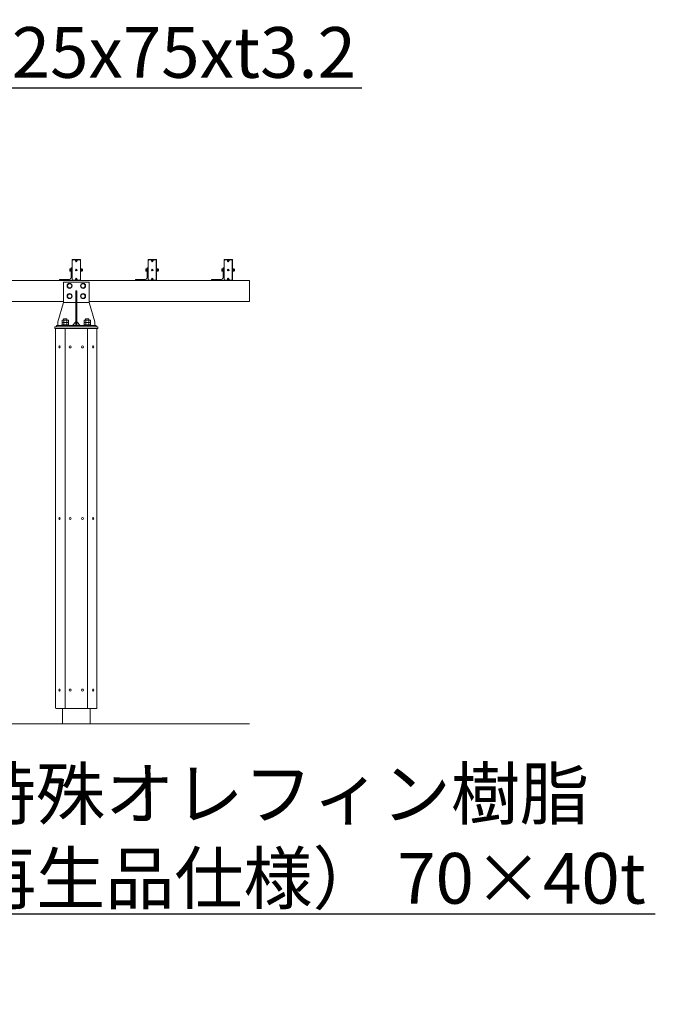
# Model space of a CAD drawing. Extents: x -29 to 20971, y -13 to 14837.
# Drawn here: x 6607 to 8489, y 5482 to 8396 of the extents above; entities that cross this region are included whole.
import ezdxf
from ezdxf import colors
from ezdxf.entities.mleader import LeaderData, LeaderLine
from ezdxf.math import Vec2, Vec3

# ---------------------------------------------------------------- set-up
doc = ezdxf.new("R2010")
doc.units = 0
doc.header["$MEASUREMENT"] = 0
doc.layers.get('0').update_dxf_attribs({"linetype": 'CONTINUOUS'})
for name, color, linetype, lineweight in [('OW', 22, 'CONTINUOUS', 18), ('ボルト・ナット', 8, 'CONTINUOUS', 9), ('外形線', 7, 'CONTINUOUS', 18), ('文字引出', 4, 'CONTINUOUS', 18), ('構造', 4, 'CONTINUOUS', 18)]:
    doc.layers.add(name, color=color, linetype=linetype, lineweight=lineweight)
doc.styles.get("Standard").update_dxf_attribs({"font": 'TXT.SHX', "bigfont": 'bigfont.shx'})

# ---------------------------------------------------------------- blocks, each defined once
blk = doc.blocks.new('_OPEN')
at = {"color": 0, "linetype": 'ByBlock'}
for p, q in [((-1, 0.167), (0, 0)), ((0, 0), (-1, -0.167)), ((0, 0), (-1, 0))]:
    blk.add_line(p, q, dxfattribs=at)

msp = doc.modelspace()

# ---------------------------------------------------------------- linework, layer by layer
at = {"layer": 'OW'}
for p, q in [((6713.37, 7479.93), (6713.37, 6359.93)), ((6715.87, 7482.43), (6833.37, 7482.43)), ((6741.59, 7479.93), (6741.59, 6359.93)), ((6807.66, 7479.93), (6807.66, 6359.93)), ((6835.87, 7479.93), (6835.87, 6359.93)), ((6715.87, 6357.43), (6833.37, 6357.43))]:
    msp.add_line(p, q, dxfattribs=at)
at = {"layer": 'OW', "ltscale": 0.5}
for points in [[(6786.37, 7685.93, -0.4142136), (6787.12, 7685.18), (6787.12, 7625.18, -0.4142136), (6786.37, 7624.43), (6762.87, 7624.43, -0.4142136), (6762.12, 7625.18), (6762.12, 7685.18, -0.4142136), (6762.87, 7685.93)], [(7011.37, 7685.93, -0.4142136), (7012.12, 7685.18), (7012.12, 7625.18, -0.4142136), (7011.37, 7624.43), (6987.87, 7624.43, -0.4142136), (6987.12, 7625.18), (6987.12, 7685.18, -0.4142136), (6987.87, 7685.93)], [(7236.37, 7685.93, -0.4142136), (7237.12, 7685.18), (7237.12, 7625.18, -0.4142136), (7236.37, 7624.43), (7212.87, 7624.43, -0.4142136), (7212.12, 7625.18), (7212.12, 7685.18, -0.4142136), (7212.87, 7685.93)]]:
    msp.add_lwpolyline(points, format="xyb", close=True, dxfattribs=at)
for points in [[(6764.12, 7625.43), (6762.62, 7626.93), (6762.62, 7683.43), (6764.12, 7684.93), (6785.12, 7684.93), (6786.62, 7683.43), (6786.62, 7626.93), (6785.12, 7625.43)], [(6989.12, 7625.43), (6987.62, 7626.93), (6987.62, 7683.43), (6989.12, 7684.93), (7010.12, 7684.93), (7011.62, 7683.43), (7011.62, 7626.93), (7010.12, 7625.43)], [(7214.12, 7625.43), (7212.62, 7626.93), (7212.62, 7683.43), (7214.12, 7684.93), (7235.12, 7684.93), (7236.62, 7683.43), (7236.62, 7626.93), (7235.12, 7625.43)]]:
    msp.add_lwpolyline(points, close=True, dxfattribs=at)
at = {"layer": 'OW'}
for centre, start, end in [((6715.87, 7479.93), 90, 180), ((6744.09, 7479.93), 90, 180), ((6805.16, 7479.93), 0, 90), ((6833.37, 7479.93), 0, 90), ((6715.87, 6359.93), 180, 270), ((6744.09, 6359.93), 180, 270), ((6805.16, 6359.93), 270, 0), ((6833.37, 6359.93), 270, 0)]:
    msp.add_arc(centre, 2.5, start, end, dxfattribs=at)
at = {"layer": 'ボルト・ナット'}
for p, q in [((6774.25, 7682), (6773.5, 7682.76)), ((6773.5, 7681.1), (6774.25, 7681.85)), ((6774.55, 7682.3), (6773.8, 7683.06)), ((6773.8, 7680.8), (6774.55, 7681.55)), ((6774.7, 7682.3), (6775.45, 7683.06)), ((6775.45, 7680.8), (6774.7, 7681.55)), ((6775, 7682), (6775.75, 7682.76)), ((6775, 7681.85), (6775.75, 7681.1)), ((6999.25, 7682), (6998.5, 7682.76)), ((6998.5, 7681.1), (6999.25, 7681.85)), ((6999.55, 7682.3), (6998.8, 7683.06)), ((6998.8, 7680.8), (6999.55, 7681.55)), ((6999.7, 7682.3), (7000.45, 7683.06)), ((7000.45, 7680.8), (6999.7, 7681.55)), ((7000, 7682), (7000.75, 7682.76)), ((7000, 7681.85), (7000.75, 7681.1)), ((7224.25, 7682), (7223.5, 7682.76)), ((7223.5, 7681.1), (7224.25, 7681.85)), ((7224.55, 7682.3), (7223.8, 7683.06)), ((7223.8, 7680.8), (7224.55, 7681.55)), ((7224.7, 7682.3), (7225.45, 7683.06)), ((7225.45, 7680.8), (7224.7, 7681.55)), ((7225, 7682), (7225.75, 7682.76)), ((7225, 7681.85), (7225.75, 7681.1)), ((6774.25, 7655.25), (6773.5, 7656.01)), ((6773.5, 7654.35), (6774.25, 7655.1)), ((6774.55, 7655.55), (6773.8, 7656.31)), ((6773.8, 7654.05), (6774.55, 7654.8)), ((6774.7, 7655.55), (6775.45, 7656.31)), ((6775.45, 7654.05), (6774.7, 7654.8)), ((6775, 7655.25), (6775.75, 7656.01)), ((6775, 7655.1), (6775.75, 7654.35)), ((6789.21, 7658.93), (6788.92, 7658.43)), ((6788.92, 7651.93), (6788.92, 7658.43)), ((6789.21, 7651.43), (6788.92, 7651.93)), ((6791.88, 7658.93), (6789.21, 7658.93)), ((6791.88, 7657.06), (6789.21, 7657.06)), ((6791.88, 7653.3), (6789.21, 7653.3)), ((6791.88, 7651.43), (6789.21, 7651.43)), ((6791.88, 7658.93), (6792.17, 7658.43)), ((6791.88, 7651.43), (6792.17, 7651.93)), ((6792.17, 7651.93), (6792.17, 7658.43)), ((6793.01, 7657.18), (6792.17, 7657.18)), ((6793.32, 7656.87), (6792.17, 7656.87)), ((6793.32, 7653.49), (6792.17, 7653.49)), ((6793.01, 7653.18), (6792.17, 7653.18)), ((6793.01, 7657.18), (6793.32, 7656.87)), ((6793.32, 7653.49), (6793.01, 7653.18)), ((6999.25, 7655.25), (6998.5, 7656.01)), ((6998.5, 7654.35), (6999.25, 7655.1)), ((6999.55, 7655.55), (6998.8, 7656.31)), ((6998.8, 7654.05), (6999.55, 7654.8)), ((6999.7, 7655.55), (7000.45, 7656.31)), ((7000.45, 7654.05), (6999.7, 7654.8)), ((7000, 7655.25), (7000.75, 7656.01)), ((7000, 7655.1), (7000.75, 7654.35)), ((7014.21, 7658.93), (7013.92, 7658.43)), ((7013.92, 7651.93), (7013.92, 7658.43)), ((7014.21, 7651.43), (7013.92, 7651.93)), ((7016.88, 7658.93), (7014.21, 7658.93)), ((7016.88, 7657.06), (7014.21, 7657.06)), ((7016.88, 7653.3), (7014.21, 7653.3)), ((7016.88, 7651.43), (7014.21, 7651.43)), ((7016.88, 7658.93), (7017.17, 7658.43)), ((7016.88, 7651.43), (7017.17, 7651.93)), ((7017.17, 7651.93), (7017.17, 7658.43)), ((7018.01, 7657.18), (7017.17, 7657.18)), ((7018.32, 7656.87), (7017.17, 7656.87)), ((7018.32, 7653.49), (7017.17, 7653.49)), ((7018.01, 7653.18), (7017.17, 7653.18)), ((7018.01, 7657.18), (7018.32, 7656.87)), ((7018.32, 7653.49), (7018.01, 7653.18)), ((7224.25, 7655.25), (7223.5, 7656.01)), ((7223.5, 7654.35), (7224.25, 7655.1)), ((7224.55, 7655.55), (7223.8, 7656.31)), ((7223.8, 7654.05), (7224.55, 7654.8)), ((7224.7, 7655.55), (7225.45, 7656.31)), ((7225.45, 7654.05), (7224.7, 7654.8)), ((7225, 7655.25), (7225.75, 7656.01)), ((7225, 7655.1), (7225.75, 7654.35)), ((7239.21, 7658.93), (7238.92, 7658.43)), ((7238.92, 7651.93), (7238.92, 7658.43)), ((7239.21, 7651.43), (7238.92, 7651.93)), ((7241.88, 7658.93), (7239.21, 7658.93)), ((7241.88, 7657.06), (7239.21, 7657.06)), ((7241.88, 7653.3), (7239.21, 7653.3)), ((7241.88, 7651.43), (7239.21, 7651.43)), ((7241.88, 7658.93), (7242.17, 7658.43)), ((7241.88, 7651.43), (7242.17, 7651.93)), ((7242.17, 7651.93), (7242.17, 7658.43)), ((7243.01, 7657.18), (7242.17, 7657.18)), ((7243.32, 7656.87), (7242.17, 7656.87)), ((7243.32, 7653.49), (7242.17, 7653.49)), ((7243.01, 7653.18), (7242.17, 7653.18)), ((7243.01, 7657.18), (7243.32, 7656.87)), ((7243.32, 7653.49), (7243.01, 7653.18)), ((6751.16, 7614.18), (6747.7, 7608.18)), ((6751.16, 7602.18), (6747.7, 7608.18)), ((6751.16, 7614.18), (6758.09, 7614.18)), ((6758.09, 7614.18), (6761.55, 7608.18)), ((6758.09, 7602.18), (6761.55, 7608.18)), ((6774.25, 7628.5), (6773.5, 7629.26)), ((6773.5, 7627.6), (6774.25, 7628.35)), ((6774.55, 7628.8), (6773.8, 7629.56)), ((6773.8, 7627.3), (6774.55, 7628.05)), ((6774.7, 7628.8), (6775.45, 7629.56)), ((6775.45, 7627.3), (6774.7, 7628.05)), ((6775, 7628.5), (6775.75, 7629.26)), ((6775, 7628.35), (6775.75, 7627.6)), ((6791.16, 7614.18), (6787.7, 7608.18)), ((6791.16, 7602.18), (6787.7, 7608.18)), ((6791.16, 7614.18), (6798.09, 7614.18)), ((6798.09, 7614.18), (6801.55, 7608.18)), ((6798.09, 7602.18), (6801.55, 7608.18)), ((6999.25, 7628.5), (6998.5, 7629.26)), ((6998.5, 7627.6), (6999.25, 7628.35)), ((6999.55, 7628.8), (6998.8, 7629.56)), ((6998.8, 7627.3), (6999.55, 7628.05)), ((6999.7, 7628.8), (7000.45, 7629.56)), ((7000.45, 7627.3), (6999.7, 7628.05)), ((7000, 7628.5), (7000.75, 7629.26)), ((7000, 7628.35), (7000.75, 7627.6)), ((7224.25, 7628.5), (7223.5, 7629.26)), ((7223.5, 7627.6), (7224.25, 7628.35)), ((7224.55, 7628.8), (7223.8, 7629.56)), ((7223.8, 7627.3), (7224.55, 7628.05)), ((7224.7, 7628.8), (7225.45, 7629.56)), ((7225.45, 7627.3), (7224.7, 7628.05)), ((7225, 7628.5), (7225.75, 7629.26)), ((7225, 7628.35), (7225.75, 7627.6)), ((6751.16, 7584.18), (6747.7, 7578.18)), ((6751.16, 7572.18), (6747.7, 7578.18)), ((6751.16, 7602.18), (6758.09, 7602.18)), ((6751.16, 7584.18), (6758.09, 7584.18)), ((6758.09, 7584.18), (6761.55, 7578.18)), ((6758.09, 7572.18), (6761.55, 7578.18)), ((6791.16, 7584.18), (6787.7, 7578.18)), ((6791.16, 7572.18), (6787.7, 7578.18)), ((6791.16, 7602.18), (6798.09, 7602.18)), ((6791.16, 7584.18), (6798.09, 7584.18)), ((6798.09, 7584.18), (6801.55, 7578.18)), ((6798.09, 7572.18), (6801.55, 7578.18)), ((6751.16, 7572.18), (6758.09, 7572.18)), ((6791.16, 7572.18), (6798.09, 7572.18))]:
    msp.add_line(p, q, dxfattribs=at)
at = {"layer": 'ボルト・ナット', "ltscale": 0.5}
for p, q in [((6755.57, 7652.36), (6755.57, 7657.99)), ((6755.92, 7658.93), (6758.32, 7658.93)), ((6755.92, 7657.06), (6758.32, 7657.06)), ((6755.92, 7653.3), (6758.32, 7653.3)), ((6755.92, 7651.43), (6758.32, 7651.43)), ((6758.32, 7659.43), (6759.12, 7659.43)), ((6758.32, 7650.93), (6758.32, 7659.43)), ((6758.32, 7651.43), (6758.32, 7658.93)), ((6758.32, 7650.93), (6759.12, 7650.93)), ((6759.12, 7650.93), (6759.12, 7659.43)), ((6787.12, 7650.93), (6787.12, 7659.43)), ((6787.12, 7659.43), (6787.92, 7659.43)), ((6787.12, 7650.93), (6787.92, 7650.93)), ((6787.92, 7650.93), (6787.92, 7659.43)), ((6787.92, 7651.33), (6787.92, 7659.03)), ((6787.92, 7659.03), (6788.92, 7659.03)), ((6787.92, 7655.49), (6788.92, 7654.85)), ((6787.92, 7651.33), (6788.92, 7651.33)), ((6788.92, 7659.03), (6788.92, 7651.33)), ((6793.01, 7653.18), (6793.01, 7657.18)), ((6793.32, 7653.49), (6793.32, 7656.87)), ((6980.57, 7652.36), (6980.57, 7657.99)), ((6980.92, 7658.93), (6983.32, 7658.93)), ((6980.92, 7657.06), (6983.32, 7657.06)), ((6980.92, 7653.3), (6983.32, 7653.3)), ((6980.92, 7651.43), (6983.32, 7651.43)), ((6983.32, 7659.43), (6984.12, 7659.43)), ((6983.32, 7650.93), (6983.32, 7659.43)), ((6983.32, 7651.43), (6983.32, 7658.93)), ((6983.32, 7650.93), (6984.12, 7650.93)), ((6984.12, 7650.93), (6984.12, 7659.43)), ((7012.12, 7650.93), (7012.12, 7659.43)), ((7012.12, 7659.43), (7012.92, 7659.43)), ((7012.12, 7650.93), (7012.92, 7650.93)), ((7012.92, 7650.93), (7012.92, 7659.43)), ((7012.92, 7651.33), (7012.92, 7659.03)), ((7012.92, 7659.03), (7013.92, 7659.03)), ((7012.92, 7655.49), (7013.92, 7654.85)), ((7012.92, 7651.33), (7013.92, 7651.33)), ((7013.92, 7659.03), (7013.92, 7651.33)), ((7018.01, 7653.18), (7018.01, 7657.18)), ((7018.32, 7653.49), (7018.32, 7656.87)), ((7205.57, 7652.36), (7205.57, 7657.99)), ((7205.92, 7658.93), (7208.32, 7658.93)), ((7205.92, 7657.06), (7208.32, 7657.06)), ((7205.92, 7653.3), (7208.32, 7653.3)), ((7205.92, 7651.43), (7208.32, 7651.43)), ((7208.32, 7659.43), (7209.12, 7659.43)), ((7208.32, 7650.93), (7208.32, 7659.43)), ((7208.32, 7651.43), (7208.32, 7658.93)), ((7208.32, 7650.93), (7209.12, 7650.93)), ((7209.12, 7650.93), (7209.12, 7659.43)), ((7237.12, 7650.93), (7237.12, 7659.43)), ((7237.12, 7659.43), (7237.92, 7659.43)), ((7237.12, 7650.93), (7237.92, 7650.93)), ((7237.92, 7650.93), (7237.92, 7659.43)), ((7237.92, 7651.33), (7237.92, 7659.03)), ((7237.92, 7659.03), (7238.92, 7659.03)), ((7237.92, 7655.49), (7238.92, 7654.85)), ((7237.92, 7651.33), (7238.92, 7651.33)), ((7238.92, 7659.03), (7238.92, 7651.33)), ((7243.01, 7653.18), (7243.01, 7657.18)), ((7243.32, 7653.49), (7243.32, 7656.87)), ((6731.5, 7493.43), (6731.5, 7491.43)), ((6731.5, 7493.43), (6752.75, 7493.43)), ((6731.5, 7493.43), (6731.5, 7491.43)), ((6731.5, 7493.43), (6752.75, 7493.43)), ((6752.75, 7491.43), (6731.5, 7491.43)), ((6752.75, 7491.43), (6731.5, 7491.43)), ((6732.74, 7506.33), (6732.74, 7500.3)), ((6732.74, 7506.33), (6732.74, 7500.3)), ((6732.74, 7500.3), (6751.51, 7500.3)), ((6732.74, 7500.3), (6751.51, 7500.3)), ((6732.74, 7499.45), (6732.74, 7493.43)), ((6732.74, 7499.45), (6732.74, 7493.43)), ((6732.74, 7493.43), (6751.51, 7493.43)), ((6732.74, 7493.43), (6751.51, 7493.43)), ((6735.09, 7507.18), (6749.16, 7507.18)), ((6735.09, 7507.18), (6749.16, 7507.18)), ((6735.09, 7500.3), (6749.16, 7500.3)), ((6735.09, 7500.3), (6749.16, 7500.3)), ((6737.12, 7510.43), (6747.12, 7510.43)), ((6737.12, 7510.43), (6737.12, 7507.18)), ((6737.12, 7510.43), (6747.12, 7510.43)), ((6737.12, 7510.43), (6737.12, 7507.18)), ((6737.43, 7506.33), (6737.43, 7500.3)), ((6737.43, 7506.33), (6737.43, 7500.3)), ((6737.43, 7499.45), (6737.43, 7493.43)), ((6737.43, 7499.45), (6737.43, 7493.43)), ((6746.82, 7506.33), (6746.82, 7500.3)), ((6746.82, 7506.33), (6746.82, 7500.3)), ((6746.82, 7499.45), (6746.82, 7493.43)), ((6746.82, 7499.45), (6746.82, 7493.43)), ((6747.12, 7510.43), (6747.12, 7507.18)), ((6747.12, 7510.43), (6747.12, 7507.18)), ((6751.51, 7506.33), (6751.51, 7500.3)), ((6751.51, 7506.33), (6751.51, 7500.3)), ((6751.51, 7499.45), (6751.51, 7493.43)), ((6751.51, 7499.45), (6751.51, 7493.43)), ((6752.75, 7493.43), (6752.75, 7491.43)), ((6752.75, 7493.43), (6752.75, 7491.43)), ((6796.5, 7493.43), (6796.5, 7491.43)), ((6796.5, 7493.43), (6817.75, 7493.43)), ((6796.5, 7493.43), (6796.5, 7491.43)), ((6796.5, 7493.43), (6817.75, 7493.43)), ((6817.75, 7491.43), (6796.5, 7491.43)), ((6797.74, 7506.33), (6797.74, 7500.3)), ((6797.74, 7506.33), (6797.74, 7500.3)), ((6797.74, 7500.3), (6816.51, 7500.3)), ((6797.74, 7500.3), (6816.51, 7500.3)), ((6797.74, 7499.45), (6797.74, 7493.43)), ((6797.74, 7499.45), (6797.74, 7493.43)), ((6797.74, 7493.43), (6816.51, 7493.43)), ((6797.74, 7493.43), (6816.51, 7493.43)), ((6800.09, 7507.18), (6814.16, 7507.18)), ((6800.09, 7507.18), (6814.16, 7507.18)), ((6800.09, 7500.3), (6814.16, 7500.3)), ((6800.09, 7500.3), (6814.16, 7500.3)), ((6802.12, 7510.43), (6812.12, 7510.43)), ((6802.12, 7510.43), (6802.12, 7507.18)), ((6802.12, 7510.43), (6812.12, 7510.43)), ((6802.12, 7510.43), (6802.12, 7507.18)), ((6802.43, 7506.33), (6802.43, 7500.3)), ((6802.43, 7506.33), (6802.43, 7500.3)), ((6802.43, 7499.45), (6802.43, 7493.43)), ((6802.43, 7499.45), (6802.43, 7493.43)), ((6811.82, 7506.33), (6811.82, 7500.3)), ((6811.82, 7506.33), (6811.82, 7500.3)), ((6811.82, 7499.45), (6811.82, 7493.43)), ((6811.82, 7499.45), (6811.82, 7493.43)), ((6812.12, 7510.43), (6812.12, 7507.18)), ((6812.12, 7510.43), (6812.12, 7507.18)), ((6816.51, 7506.33), (6816.51, 7500.3)), ((6816.51, 7506.33), (6816.51, 7500.3)), ((6816.51, 7499.45), (6816.51, 7493.43)), ((6816.51, 7499.45), (6816.51, 7493.43)), ((6817.75, 7493.43), (6817.75, 7491.43)), ((6817.75, 7493.43), (6817.75, 7491.43))]:
    msp.add_line(p, q, dxfattribs=at)
for centre in [(6774.62, 7681.93), (6999.62, 7681.93), (7224.62, 7681.93), (6774.62, 7655.18), (6999.62, 7655.18), (7224.62, 7655.18), (6774.62, 7628.43), (6999.62, 7628.43), (7224.62, 7628.43)]:
    msp.add_circle(centre, 2.5, dxfattribs=at)
at = {"layer": 'ボルト・ナット'}
for centre, radius in [((6774.62, 7681.93), 2.13), ((6999.62, 7681.93), 2.13), ((7224.62, 7681.93), 2.13), ((6774.62, 7655.18), 2.13), ((6999.62, 7655.18), 2.13), ((7224.62, 7655.18), 2.13), ((6754.62, 7608.18), 7.4), ((6774.62, 7628.43), 2.13), ((6794.62, 7608.18), 7.4), ((6999.62, 7628.43), 2.13), ((7224.62, 7628.43), 2.13), ((6754.62, 7578.18), 7.4), ((6794.62, 7578.18), 7.4)]:
    msp.add_circle(centre, radius, dxfattribs=at)
for centre, radius, start, end in [((6773.65, 7682.91), 0.213, 135, 225), ((6773.65, 7680.95), 0.213, 135, 225), ((6773.65, 7682.91), 0.213, 45, 135), ((6773.65, 7680.95), 0.213, 225, 315), ((6774.17, 7681.93), 0.106, 315, 45), ((6774.62, 7682.38), 0.106, 225, 315), ((6774.62, 7681.48), 0.106, 45, 135), ((6775.08, 7681.93), 0.106, 135, 225), ((6775.6, 7682.91), 0.213, 45, 135), ((6775.6, 7680.95), 0.213, 225, 315), ((6775.6, 7682.91), 0.213, 315, 45), ((6775.6, 7680.95), 0.213, 315, 45), ((6998.65, 7682.91), 0.213, 135, 225), ((6998.65, 7680.95), 0.213, 135, 225), ((6998.65, 7682.91), 0.213, 45, 135), ((6998.65, 7680.95), 0.213, 225, 315), ((6999.17, 7681.93), 0.106, 315, 45), ((6999.62, 7682.38), 0.106, 225, 315), ((6999.62, 7681.48), 0.106, 45, 135), ((7000.08, 7681.93), 0.106, 135, 225), ((7000.6, 7682.91), 0.213, 45, 135), ((7000.6, 7680.95), 0.213, 225, 315), ((7000.6, 7682.91), 0.213, 315, 45), ((7000.6, 7680.95), 0.213, 315, 45), ((7223.65, 7682.91), 0.213, 135, 225), ((7223.65, 7680.95), 0.213, 135, 225), ((7223.65, 7682.91), 0.213, 45, 135), ((7223.65, 7680.95), 0.213, 225, 315), ((7224.17, 7681.93), 0.106, 315, 45), ((7224.62, 7682.38), 0.106, 225, 315), ((7224.62, 7681.48), 0.106, 45, 135), ((7225.08, 7681.93), 0.106, 135, 225), ((7225.6, 7682.91), 0.213, 45, 135), ((7225.6, 7680.95), 0.213, 225, 315), ((7225.6, 7682.91), 0.213, 315, 45), ((7225.6, 7680.95), 0.213, 315, 45), ((6773.65, 7656.16), 0.213, 135, 225), ((6773.65, 7654.2), 0.213, 135, 225), ((6773.65, 7656.16), 0.213, 45, 135), ((6773.65, 7654.2), 0.213, 225, 315), ((6774.17, 7655.18), 0.106, 315, 45), ((6774.62, 7655.63), 0.106, 225, 315), ((6774.62, 7654.73), 0.106, 45, 135), ((6775.08, 7655.18), 0.106, 135, 225), ((6775.6, 7656.16), 0.213, 45, 135), ((6775.6, 7654.2), 0.213, 225, 315), ((6775.6, 7656.16), 0.213, 315, 45), ((6775.6, 7654.2), 0.213, 315, 45), ((6790.59, 7657.99), 1.66, 145.61575, 214.38425), ((6795.13, 7655.18), 6.21, 162.41205, 197.58795), ((6790.59, 7652.36), 1.66, 145.61575, 214.38425), ((6790.51, 7657.99), 1.66, 325.61575, 34.38425), ((6785.96, 7655.18), 6.21, 342.41205, 17.58795), ((6790.51, 7652.36), 1.66, 325.61575, 34.38425), ((6998.65, 7656.16), 0.213, 135, 225), ((6998.65, 7654.2), 0.213, 135, 225), ((6998.65, 7656.16), 0.213, 45, 135), ((6998.65, 7654.2), 0.213, 225, 315), ((6999.17, 7655.18), 0.106, 315, 45), ((6999.62, 7655.63), 0.106, 225, 315), ((6999.62, 7654.73), 0.106, 45, 135), ((7000.08, 7655.18), 0.106, 135, 225), ((7000.6, 7656.16), 0.213, 45, 135), ((7000.6, 7654.2), 0.213, 225, 315), ((7000.6, 7656.16), 0.213, 315, 45), ((7000.6, 7654.2), 0.213, 315, 45), ((7015.59, 7657.99), 1.66, 145.61575, 214.38425), ((7020.13, 7655.18), 6.21, 162.41205, 197.58795), ((7015.59, 7652.36), 1.66, 145.61575, 214.38425), ((7015.51, 7657.99), 1.66, 325.61575, 34.38425), ((7010.96, 7655.18), 6.21, 342.41205, 17.58795), ((7015.51, 7652.36), 1.66, 325.61575, 34.38425), ((7223.65, 7656.16), 0.213, 135, 225), ((7223.65, 7654.2), 0.213, 135, 225), ((7223.65, 7656.16), 0.213, 45, 135), ((7223.65, 7654.2), 0.213, 225, 315), ((7224.17, 7655.18), 0.106, 315, 45), ((7224.62, 7655.63), 0.106, 225, 315), ((7224.62, 7654.73), 0.106, 45, 135), ((7225.08, 7655.18), 0.106, 135, 225), ((7225.6, 7656.16), 0.213, 45, 135), ((7225.6, 7654.2), 0.213, 225, 315), ((7225.6, 7656.16), 0.213, 315, 45), ((7225.6, 7654.2), 0.213, 315, 45), ((7240.59, 7657.99), 1.66, 145.61575, 214.38425), ((7245.13, 7655.18), 6.21, 162.41205, 197.58795), ((7240.59, 7652.36), 1.66, 145.61575, 214.38425), ((7240.51, 7657.99), 1.66, 325.61575, 34.38425), ((7235.96, 7655.18), 6.21, 342.41205, 17.58795), ((7240.51, 7652.36), 1.66, 325.61575, 34.38425), ((6773.65, 7629.41), 0.213, 135, 225), ((6773.65, 7627.45), 0.213, 135, 225), ((6773.65, 7629.41), 0.213, 45, 135), ((6773.65, 7627.45), 0.213, 225, 315), ((6774.17, 7628.43), 0.106, 315, 45), ((6774.62, 7628.88), 0.106, 225, 315), ((6774.62, 7627.98), 0.106, 45, 135), ((6775.08, 7628.43), 0.106, 135, 225), ((6775.6, 7629.41), 0.213, 45, 135), ((6775.6, 7627.45), 0.213, 225, 315), ((6775.6, 7629.41), 0.213, 315, 45), ((6775.6, 7627.45), 0.213, 315, 45), ((6998.65, 7629.41), 0.213, 135, 225), ((6998.65, 7627.45), 0.213, 135, 225), ((6998.65, 7629.41), 0.213, 45, 135), ((6998.65, 7627.45), 0.213, 225, 315), ((6999.17, 7628.43), 0.106, 315, 45), ((6999.62, 7628.88), 0.106, 225, 315), ((6999.62, 7627.98), 0.106, 45, 135), ((7000.08, 7628.43), 0.106, 135, 225), ((7000.6, 7629.41), 0.213, 45, 135), ((7000.6, 7627.45), 0.213, 225, 315), ((7000.6, 7629.41), 0.213, 315, 45), ((7000.6, 7627.45), 0.213, 315, 45), ((7223.65, 7629.41), 0.213, 135, 225), ((7223.65, 7627.45), 0.213, 135, 225), ((7223.65, 7629.41), 0.213, 45, 135), ((7223.65, 7627.45), 0.213, 225, 315), ((7224.17, 7628.43), 0.106, 315, 45), ((7224.62, 7628.88), 0.106, 225, 315), ((7224.62, 7627.98), 0.106, 45, 135), ((7225.08, 7628.43), 0.106, 135, 225), ((7225.6, 7629.41), 0.213, 45, 135), ((7225.6, 7627.45), 0.213, 225, 315), ((7225.6, 7629.41), 0.213, 315, 45), ((7225.6, 7627.45), 0.213, 315, 45)]:
    msp.add_arc(centre, radius, start, end, dxfattribs=at)
at = {"layer": 'ボルト・ナット', "ltscale": 0.5}
for centre, radius, start, end in [((6757.03, 7657.99), 1.46, 140, 220), ((6760.9, 7655.18), 5.33, 159.37179, 200.62821), ((6757.03, 7652.36), 1.46, 140, 220), ((6982.03, 7657.99), 1.46, 140, 220), ((6985.9, 7655.18), 5.33, 159.37179, 200.62821), ((6982.03, 7652.36), 1.46, 140, 220), ((7207.03, 7657.99), 1.46, 140, 220), ((7210.9, 7655.18), 5.33, 159.37179, 200.62821), ((7207.03, 7652.36), 1.46, 140, 220), ((6735.09, 7503.53), 3.65, 50, 130), ((6735.09, 7503.53), 3.65, 50, 130), ((6735.09, 7496.66), 3.65, 50, 130), ((6735.09, 7496.66), 3.65, 50, 130), ((6742.12, 7493.86), 13.32, 69.37179, 110.62821), ((6742.12, 7493.86), 13.32, 69.37179, 110.62821), ((6742.12, 7486.99), 13.32, 69.37179, 110.62821), ((6742.12, 7486.99), 13.32, 69.37179, 110.62821), ((6749.16, 7503.53), 3.65, 50, 130), ((6749.16, 7503.53), 3.65, 50, 130), ((6749.16, 7496.66), 3.65, 50, 130), ((6749.16, 7496.66), 3.65, 50, 130), ((6800.09, 7503.53), 3.65, 50, 130), ((6800.09, 7503.53), 3.65, 50, 130), ((6800.09, 7496.66), 3.65, 50, 130), ((6800.09, 7496.66), 3.65, 50, 130), ((6807.12, 7493.86), 13.32, 69.37179, 110.62821), ((6807.12, 7493.86), 13.32, 69.37179, 110.62821), ((6807.12, 7486.99), 13.32, 69.37179, 110.62821), ((6807.12, 7486.99), 13.32, 69.37179, 110.62821), ((6814.16, 7503.53), 3.65, 50, 130), ((6814.16, 7503.53), 3.65, 50, 130), ((6814.16, 7496.66), 3.65, 50, 130), ((6814.16, 7496.66), 3.65, 50, 130)]:
    msp.add_arc(centre, radius, start, end, dxfattribs=at)
at = {"layer": 'ボルト・ナット'}
for centre, ratio in [((6724.82, 7427.43), 0.580703), ((6756.23, 7427.43), 0.953717), ((6724.82, 6919.93), 0.580703), ((6756.23, 6919.93), 0.953717), ((6724.82, 6412.43), 0.580703), ((6756.23, 6412.43), 0.953717)]:
    msp.add_ellipse(centre, major_axis=(0, -3), ratio=ratio, dxfattribs=at)
at = {"layer": 'ボルト・ナット', "extrusion": (0, 0, -1)}
for centre, ratio in [((6793.02, 7427.43), 0.953717), ((6824.43, 7427.43), 0.580703), ((6793.02, 6919.93), 0.953717), ((6824.43, 6919.93), 0.580703), ((6793.02, 6412.43), 0.953717), ((6824.43, 6412.43), 0.580703)]:
    msp.add_ellipse(centre, major_axis=(0, -3), ratio=ratio, dxfattribs=at)
at = {"layer": '外形線'}
msp.add_line((7287.12, 6311.93), (2662.12, 6311.93), dxfattribs=at)
at = {"layer": '構造', "ltscale": 0.5}
for p, q in [((2662.12, 7624.43), (7287.12, 7624.43)), ((6736.93, 7619.43), (6812.31, 7619.43)), ((6736.93, 7558.93), (6736.93, 7619.43)), ((6812.31, 7558.93), (6812.31, 7619.43)), ((6773.12, 7593.18), (6773.12, 7491.43)), ((6776.12, 7593.18), (6773.12, 7593.18)), ((6776.12, 7593.18), (6776.12, 7491.43)), ((5012.31, 7561.93), (6736.93, 7561.93)), ((6736.93, 7558.93), (6719.62, 7501.43)), ((6736.93, 7558.93), (6773.12, 7558.93)), ((6776.12, 7558.93), (6812.31, 7558.93)), ((6812.31, 7561.93), (7287.12, 7561.93)), ((6812.31, 7558.93), (6829.62, 7501.43)), ((6773.12, 7501.43), (6763.12, 7491.43)), ((6776.12, 7501.43), (6786.12, 7491.43))]:
    msp.add_line(p, q, dxfattribs=at)
at = {"layer": '構造'}
for p, q in [((7287.12, 7624.43), (7287.12, 7561.93)), ((6715.87, 7491.43), (6715.87, 7486.93)), ((6715.87, 7491.43), (6833.38, 7491.43)), ((6719.62, 7491.43), (6719.62, 7501.43)), ((6829.62, 7491.43), (6829.62, 7501.43)), ((6833.38, 7491.43), (6833.38, 7486.93)), ((6710.87, 7486.93), (6710.87, 7482.43)), ((6710.87, 7486.93), (6838.37, 7486.93)), ((6710.87, 7482.43), (6838.37, 7482.43)), ((6838.37, 7486.93), (6838.37, 7482.43)), ((6733.32, 6357.43), (6733.32, 6311.93)), ((6815.92, 6357.43), (6815.92, 6311.93))]:
    msp.add_line(p, q, dxfattribs=at)
at = {"layer": '構造', "ltscale": 0.5}
for points in [[(6759.12, 7631.68, -0.4142136), (6754.87, 7627.43), (6726.62, 7627.43, 0.4142136), (6724.62, 7625.43), (6724.62, 7624.43), (6762.12, 7624.43), (6762.12, 7661.93), (6761.12, 7661.93, 0.4142136), (6759.12, 7659.93)], [(6984.12, 7631.68, -0.4142136), (6979.87, 7627.43), (6951.62, 7627.43, 0.4142136), (6949.62, 7625.43), (6949.62, 7624.43), (6987.12, 7624.43), (6987.12, 7661.93), (6986.12, 7661.93, 0.4142136), (6984.12, 7659.93)], [(7209.12, 7631.68, -0.4142136), (7204.87, 7627.43), (7176.62, 7627.43, 0.4142136), (7174.62, 7625.43), (7174.62, 7624.43), (7212.12, 7624.43), (7212.12, 7661.93), (7211.12, 7661.93, 0.4142136), (7209.12, 7659.93)]]:
    msp.add_lwpolyline(points, format="xyb", close=True, dxfattribs=at)

# ---------------------------------------------------------------- leaders
at = {"layer": '文字引出'}
ml = msp.add_multileader_mtext('Standard', dxfattribs=at)
ml.set_content('{\\Fsimplex,bigfont|c128;\\C7;桁：□125x75xt3.2}', color=256)
ml.set_leader_properties()
ml.set_arrow_properties(name='OPEN')
ml.build(insert=Vec2(0, 0))
ml.multileader.update_dxf_attribs({"text_left_attachment_type": 5, "text_right_attachment_type": 6, "dogleg_length": 0.36, "arrow_head_size": 150, "scale": 50})
ctx = ml.context
ctx.base_point, ctx.scale, ctx.char_height, ctx.arrow_head_size, ctx.landing_gap_size, ctx.plane_origin = Vec3(5851.5, 8193.94), 50, 150, 150, 4.5, Vec3(7256.56, 7201)
ctx.left_attachment, ctx.right_attachment = 5, 6
notes = []
notes.append((ctx, [(0, (1, 1, 0), (5833.5, 8193.94), (1, 0), 18, [(0, [(5287.12, 7593.18)], 0, [])])]))
ctx.mtext.insert, ctx.mtext.flow_direction = Vec3(5856, 8373.94), 5
ml = msp.add_multileader_mtext('Standard', dxfattribs=at)
ml.set_content('{\\C7;木粉入り特殊オレフィン樹脂\\P（廃プラ再生品仕様） 70×40t}', color=256)
ml.set_leader_properties()
ml.set_arrow_properties(name='OPEN')
ml.build(insert=Vec2(0, 0))
ml.multileader.update_dxf_attribs({"text_left_attachment_type": 5, "text_right_attachment_type": 6, "dogleg_length": 0.36, "arrow_head_size": 150, "scale": 50})
ctx = ml.context
ctx.base_point, ctx.scale, ctx.char_height, ctx.arrow_head_size, ctx.landing_gap_size, ctx.plane_origin = Vec3(5628.1, 5750.35), 50, 150, 150, 4.5, Vec3(7033.17, 6904.9)
ctx.left_attachment, ctx.right_attachment = 5, 6
notes.append((ctx, [(0, (1, 1, 0), (5610.1, 5750.35), (1, 0), 18, [(0, [(4974.01, 6486.44)], 0, [])])]))
ctx.mtext.insert, ctx.mtext.flow_direction = Vec3(5632.6, 6180.35), 5
for ctx, leaders in notes:
    for number, flags, end, landing, length, lines in leaders:
        leader = LeaderData()
        leader.index, (leader.has_last_leader_line, leader.has_dogleg_vector, leader.attachment_direction) = number, flags
        leader.last_leader_point, leader.dogleg_vector, leader.dogleg_length = Vec3(end), Vec3(landing), length
        for number, points, colour, breaks in lines:
            line = LeaderLine()
            line.index, line.vertices, line.color, line.breaks = number, Vec3.list(points), colors.encode_raw_color(colour), breaks
            leader.lines.append(line)
        ctx.leaders.append(leader)

doc.saveas('drawing.dxf')
